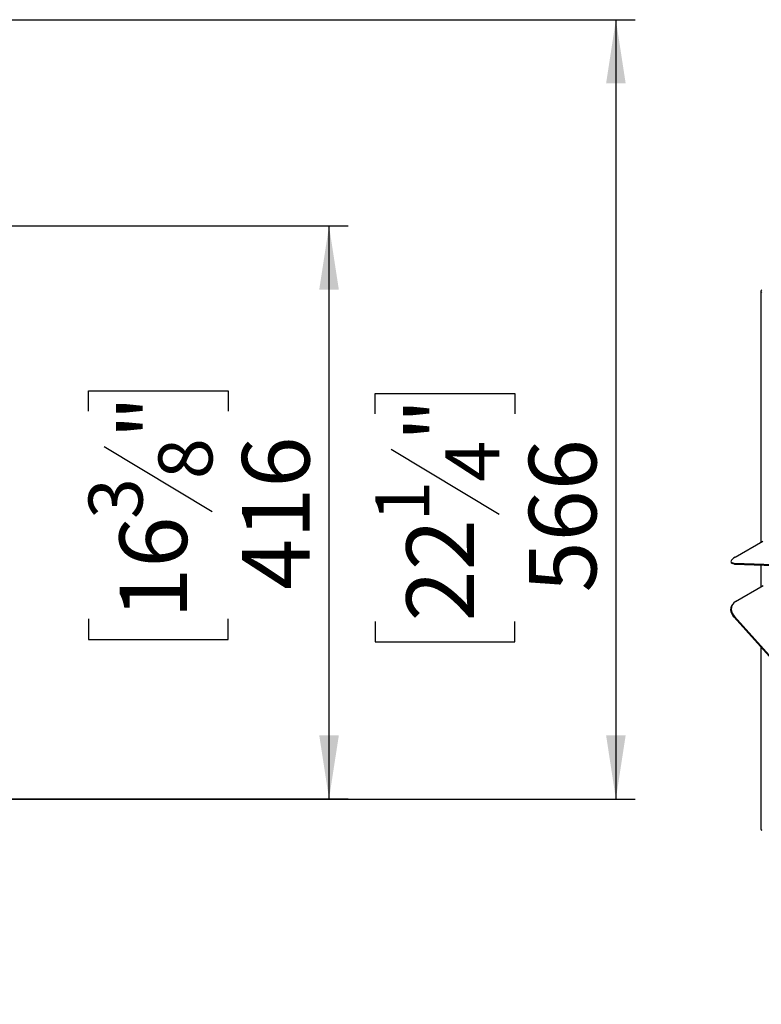
# Model space of a CAD drawing. Units: millimetres. Extents: x 105 to 3454, y 95 to 2850.
# Drawn here: x 1840 to 2378, y 275 to 990 of the extents above; entities that cross this region are included whole.
import ezdxf

# ---------------------------------------------------------------- set-up
doc = ezdxf.new("R2010")
doc.units = ezdxf.units.MM
doc.header["$LTSCALE"] = 14
doc.layers.add('FORMAT', color=7, linetype='Continuous')
doc.styles.add('SLDTEXTSTYLE0', font='TXT', dxfattribs={"width": 0.75})
doc.dimstyles.new('SLDDIMSTYLE0', dxfattribs={"dimtxt": 49, "dimasz": 46.228, "dimexe": 0, "dimexo": 0.0625, "dimgap": 12.25, "dimtad": 1, "dimdec": 0, "dimrnd": 1e-09, "dimzin": 12, "dimdsep": 46, "dimtxsty": 'SLDTEXTSTYLE0', "dimsah": 1, "dimcen": 0.09, "dimadec": 0, "dimazin": 3, "dimtfac": 1, "dimtdec": 0, "dimtofl": 0, "dimtmove": 0, "dimatfit": 3, "dimfxl": 0, "dimfrac": 2, "dimtolj": 1, "dimtzin": 12, "dimarcsym": 0})

# ---------------------------------------------------------------- blocks, each defined once
blk = doc.blocks.new('_D_8')
at = {"layer": 'FORMAT'}
for p, q in [((1709.73, 989.92), (2286.62, 989.92)), ((2272.62, 989.92), (2272.62, 424.42)), ((2097.93, 703.85), (2097.93, 718.78)), ((2097.93, 718.78), (2199.31, 718.78)), ((2199.31, 718.78), (2199.31, 703.85)), ((2109.42, 678.19), (2187.82, 631.15)), ((2097.93, 553.3), (2097.93, 538.37)), ((2199.31, 538.37), (2199.31, 553.3)), ((2097.93, 538.37), (2199.31, 538.37)), ((1828.29, 424.42), (2286.62, 424.42))]:
    blk.add_line(p, q, dxfattribs=at)
for points in [[(2272.62, 989.92), (2265.51, 943.69), (2279.73, 943.69)], [(2272.62, 424.42), (2279.73, 470.65), (2265.51, 470.65)]]:
    blk.add_solid(points, dxfattribs=at)
at = {"layer": 'FORMAT', "attachment_point": 1, "rotation": 90, "style": 'SLDTEXTSTYLE0'}
for s, insert, char_height in [('"', (2120.54, 683.64), 49), ('4', (2148.78, 654.67), 39.2), ('566', (2209.46, 574.27), 49), ('1', (2098.09, 625.71), 39.2), ('22', (2120.54, 553.3), 49)]:
    blk.add_mtext(s, dxfattribs=dict(at, insert=insert, char_height=char_height))
blk = doc.blocks.new('_D_12')
at = {"layer": 'FORMAT'}
for p, q in [((1828.39, 840.25), (2078.4, 840.25)), ((2064.4, 424.46), (2064.4, 840.25)), ((1889.72, 705.77), (1889.72, 720.7)), ((1889.72, 720.7), (1991.09, 720.7)), ((1991.09, 720.7), (1991.09, 705.77)), ((1901.2, 680.11), (1979.6, 633.07)), ((1889.72, 555.22), (1889.72, 540.29)), ((1991.09, 540.29), (1991.09, 555.22)), ((1889.72, 540.29), (1991.09, 540.29)), ((1828.39, 424.46), (2078.4, 424.46))]:
    blk.add_line(p, q, dxfattribs=at)
for points in [[(2064.4, 840.25), (2057.29, 794.02), (2071.52, 794.02)], [(2064.4, 424.46), (2071.52, 470.68), (2057.29, 470.68)]]:
    blk.add_solid(points, dxfattribs=at)
at = {"layer": 'FORMAT', "attachment_point": 1, "rotation": 90, "style": 'SLDTEXTSTYLE0'}
for s, insert, char_height in [('"', (1912.32, 685.56), 49), ('8', (1940.56, 656.59), 39.2), ('416', (2001.24, 576.18), 49), ('3', (1889.87, 627.63), 39.2), ('16', (1912.32, 555.22), 49)]:
    blk.add_mtext(s, dxfattribs=dict(at, insert=insert, char_height=char_height))

msp = doc.modelspace()

# ---------------------------------------------------------------- linework, layer by layer
at = {"color": 7, "linetype": 'Continuous', "lineweight": 25}
for p, q in [((2377.83, 792.936), (2377.83, 610.611)), ((2359.212, 599.864), (2379.286, 611.452)), ((2356.203, 596.596), (2356.436, 595.886)), ((2358.568, 595.653), (2610.282, 585.883)), ((2358.568, 595.653), (2358.8, 594.943)), ((2358.8, 594.943), (2610.514, 585.174)), ((2377.83, 594.205), (2377.83, 578.288)), ((2359.444, 567.674), (2379.518, 579.263)), ((2357.072, 565.252), (2356.84, 564.811)), ((2358.8, 556.754), (2358.568, 556.312)), ((2610.282, 275.459), (2358.568, 556.312)), ((2610.514, 275.901), (2358.8, 556.754)), ((2377.83, 534.821), (2377.83, 402.675))]:
    msp.add_line(p, q, dxfattribs=at)
at = {"color": 7, "linetype": 'Continuous', "lineweight": 25, "flags": 128}
for points in [[(2359.212, 599.864), (2358.113, 599.171), (2357.236, 598.492), (2356.609, 597.847), (2356.251, 597.256), (2356.171, 596.737), (2356.374, 596.306), (2356.852, 595.975), (2357.59, 595.755), (2358.568, 595.653)], [(2358.8, 594.943), (2357.823, 595.046), (2357.084, 595.265), (2356.606, 595.596), (2356.436, 595.886)], [(2358.568, 556.312), (2357.59, 557.58), (2356.852, 558.929), (2356.374, 560.32), (2356.171, 561.709), (2356.251, 563.055), (2356.609, 564.317), (2356.84, 564.811)], [(2359.444, 567.674), (2358.345, 566.88), (2357.469, 565.898), (2356.842, 564.759), (2356.483, 563.497), (2356.404, 562.151), (2356.606, 560.761), (2357.084, 559.371), (2357.823, 558.021), (2358.8, 556.754)]]:
    msp.add_lwpolyline(points, dxfattribs=at)
at = {"color": 7, "linetype": 'Continuous', "lineweight": 25}
for centre, radius, start, end in [((2378.874, 792.936), 1.019, 110.783421, 249.216579), ((2378.997, 402.791), 1.174, 185.694799, 245.625342)]:
    msp.add_arc(centre, radius, start, end, dxfattribs=at)

# ---------------------------------------------------------------- dimensions: what is measured, and where the dimension line sits
at = {"layer": 'FORMAT'}
for base, p1, p2, picture, middle in [((2272.621307804, 424.421393478), (1695.733983259, 989.921393478), (1814.294205478, 424.421393478), '_D_8', (2272.621307804, 628.575573807)), ((2064.404, 840.251), (1814.394, 424.457), (1814.394, 840.251), '_D_12', (2064.404, 630.493))]:
    dim = msp.add_linear_dim(base=base, p1=p1, p2=p2, angle=90, dimstyle='SLDDIMSTYLE0', dxfattribs=at)
    dim.commit()
    dim.dimension.update_dxf_attribs({"geometry": picture, "text_midpoint": middle, "dimtype": 160})

doc.saveas('drawing.dxf')
